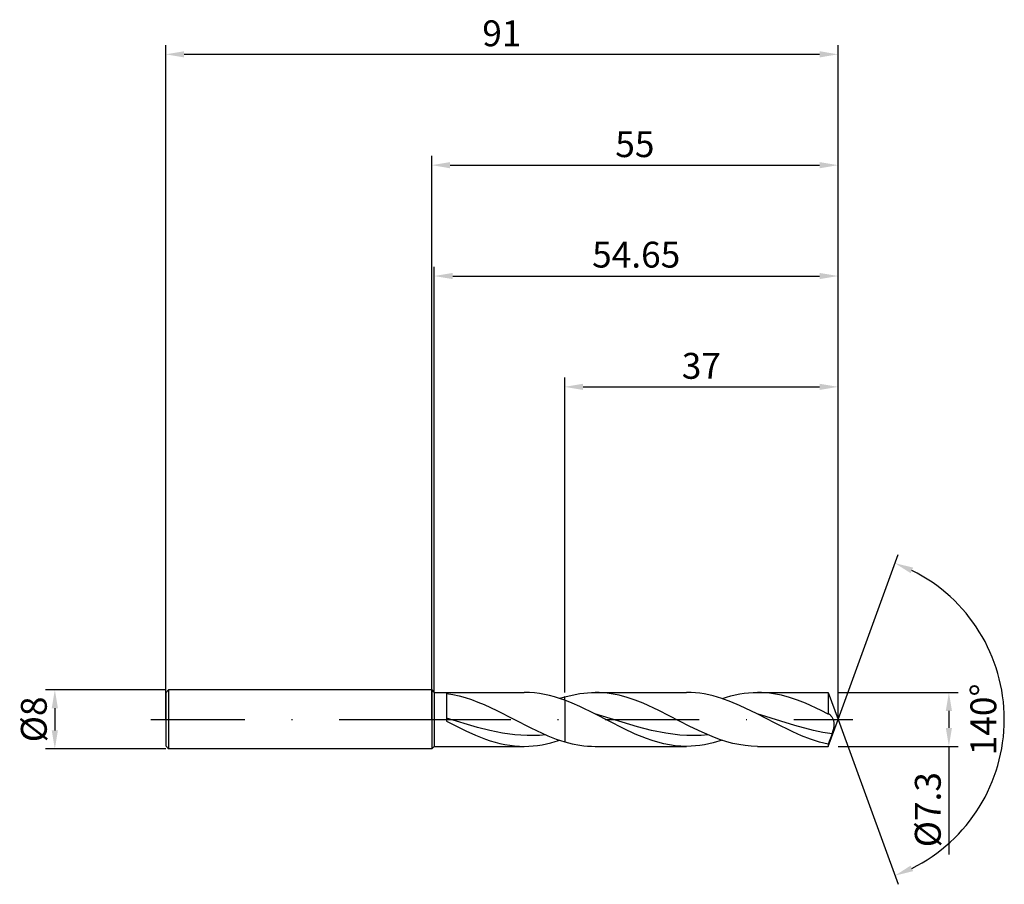
# Model space of a CAD drawing. Units: millimetres. Extents: x -56 to 78, y -22 to 95.
import ezdxf

# ---------------------------------------------------------------- set-up
doc = ezdxf.new("R2010")
doc.units = ezdxf.units.MM
doc.header["$PDMODE"] = 1
doc.linetypes.add('CENTER', pattern=[25.4, 12.7, -6.35, 0, -6.35])
doc.layers.get('DEFPOINTS').update_dxf_attribs({"linetype": 'CONTINUOUS'})
for name, color, linetype in [('1', 4, 'CONTINUOUS'), ('2', 7, 'CONTINUOUS'), ('4', 2, 'CENTER'), ('SK1', 4, 'CONTINUOUS'), ('SK2', 7, 'CONTINUOUS'), ('SK4', 2, 'CENTER')]:
    doc.layers.add(name, color=color, linetype=linetype)
doc.styles.add('SIMPLEX', font='simplex')
doc.dimstyles.get("Standard").update_dxf_attribs({"dimtxt": 3.5, "dimasz": 2.5, "dimexe": 1.25, "dimexo": 0, "dimtad": 1, "dimdsep": 46, "dimtxsty": 'SIMPLEX', "dimcen": 0, "dimazin": 2, "dimtfac": 1, "dimtofl": 0, "dimtmove": 0, "dimatfit": 3, "dimfxl": 1, "dimarcsym": 0})

# ---------------------------------------------------------------- blocks, each defined once
blk = doc.blocks.new('*D0')
at = {"layer": '2', "color": 0, "lineweight": -2}
for p, q in [((55, 3.65), (71.25, 3.65)), ((70, 1.15), (70, -1.15)), ((55, -3.65), (71.25, -3.65)), ((70, -3.65), (70, -18.3))]:
    blk.add_line(p, q, dxfattribs=at)
at = {"layer": '2', "color": 0}
for points in [[(70.42, 1.15), (69.58, 1.15), (70, 3.65)], [(69.58, -1.15), (70.42, -1.15), (70, -3.65)]]:
    blk.add_solid(points, dxfattribs=at)
at = {"layer": 'DEFPOINTS', "color": 0}
for p in [(55, 3.65), (55, -3.65), (70, -3.65)]:
    blk.add_point(p, dxfattribs=at)
at = {"layer": '2', "color": 0, "insert": (67.6, -12.22), "char_height": 3.5, "attachment_point": 5, "rotation": 90, "style": 'SIMPLEX'}
blk.add_mtext('%%c7.3', dxfattribs=at)
blk = doc.blocks.new('*D1')
at = {"layer": '2', "color": 0, "lineweight": -2}
for p, q in [((0, 0), (0, 76.25)), ((55, 0), (55, 76.25)), ((2.5, 75), (52.5, 75))]:
    blk.add_line(p, q, dxfattribs=at)
at = {"layer": '2', "color": 0}
for points in [[(2.5, 75.42), (2.5, 74.58), (0, 75)], [(52.5, 74.58), (52.5, 75.42), (55, 75)]]:
    blk.add_solid(points, dxfattribs=at)
at = {"layer": 'DEFPOINTS', "color": 0}
for p in [(55, 75), (0, 0), (55, 0)]:
    blk.add_point(p, dxfattribs=at)
at = {"layer": '2', "color": 0, "insert": (27.5, 77.39), "char_height": 3.5, "attachment_point": 5, "style": 'SIMPLEX'}
blk.add_mtext('55', dxfattribs=at)
blk = doc.blocks.new('*D2')
at = {"layer": 'DEFPOINTS', "color": 0}
for p in [(-36, 4), (-51, -4), (-36, -4)]:
    blk.add_point(p, dxfattribs=at)
at = {"layer": 'SK2', "color": 0, "lineweight": -2}
for p, q in [((-36, 4), (-52.25, 4)), ((-51, 1.5), (-51, -1.5)), ((-36, -4), (-52.25, -4))]:
    blk.add_line(p, q, dxfattribs=at)
at = {"layer": 'SK2', "color": 0}
for points in [[(-50.58, 1.5), (-51.42, 1.5), (-51, 4)], [(-51.42, -1.5), (-50.58, -1.5), (-51, -4)]]:
    blk.add_solid(points, dxfattribs=at)
at = {"layer": 'SK2', "color": 0, "insert": (-53.39, 0), "char_height": 3.5, "attachment_point": 5, "rotation": 90, "style": 'SIMPLEX'}
blk.add_mtext('%%c8', dxfattribs=at)
blk = doc.blocks.new('*D3')
at = {"layer": '2', "color": 0, "lineweight": -2}
for p, q in [((18, 3.65), (18, 46.25)), ((55, 3.65), (55, 46.25)), ((20.5, 45), (52.5, 45))]:
    blk.add_line(p, q, dxfattribs=at)
at = {"layer": '2', "color": 0}
for points in [[(20.5, 45.42), (20.5, 44.58), (18, 45)], [(52.5, 44.58), (52.5, 45.42), (55, 45)]]:
    blk.add_solid(points, dxfattribs=at)
at = {"layer": 'DEFPOINTS', "color": 0}
for p in [(55, 45), (18, 3.65), (55, 3.65)]:
    blk.add_point(p, dxfattribs=at)
at = {"layer": '2', "color": 0, "insert": (36.5, 47.39), "char_height": 3.5, "attachment_point": 5, "style": 'SIMPLEX'}
blk.add_mtext('37', dxfattribs=at)
blk = doc.blocks.new('*D4')
at = {"layer": '2', "color": 0, "lineweight": -2}
for q in [(63.12, 22.32), (63.12, -22.32)]:
    blk.add_line((55, 0), q, dxfattribs=at)
blk.add_arc((55, 0), 22.5, 296.3695, 63.6305, dxfattribs=at)
at = {"layer": '2', "color": 0}
for points in [[(64.83, 19.78), (65.16, 20.54), (62.7, 21.14)], [(65.16, -20.54), (64.83, -19.78), (62.7, -21.14)]]:
    blk.add_solid(points, dxfattribs=at)
at = {"layer": 'DEFPOINTS', "color": 0}
for p in [(55, 0), (55, 0), (55, 0), (75.66, -8.91)]:
    blk.add_point(p, dxfattribs=at)
at = {"layer": '2', "color": 0, "insert": (75.12, 0), "char_height": 3.5, "attachment_point": 5, "rotation": 90, "style": 'SIMPLEX'}
blk.add_mtext('140°', dxfattribs=at)
blk = doc.blocks.new('*D5')
at = {"layer": 'DEFPOINTS', "color": 0}
for p in [(55, 90), (-36, 0), (55, 0)]:
    blk.add_point(p, dxfattribs=at)
at = {"layer": 'SK2', "color": 0, "lineweight": -2}
for p, q in [((-36, 0), (-36, 91.25)), ((55, 0), (55, 91.25)), ((-33.5, 90), (52.5, 90))]:
    blk.add_line(p, q, dxfattribs=at)
at = {"layer": 'SK2', "color": 0}
for points in [[(-33.5, 90.42), (-33.5, 89.58), (-36, 90)], [(52.5, 89.58), (52.5, 90.42), (55, 90)]]:
    blk.add_solid(points, dxfattribs=at)
at = {"layer": 'SK2', "color": 0, "insert": (9.5, 92.39), "char_height": 3.5, "attachment_point": 5, "style": 'SIMPLEX'}
blk.add_mtext('91', dxfattribs=at)
blk = doc.blocks.new('*D6')
at = {"layer": '2', "color": 0, "lineweight": -2}
for p, q in [((0.35, 3.65), (0.35, 61.25)), ((2.85, 60), (52.5, 60)), ((55, 3.65), (55, 61.25))]:
    blk.add_line(p, q, dxfattribs=at)
at = {"layer": '2', "color": 0}
for points in [[(2.85, 60.42), (2.85, 59.58), (0.35, 60)], [(52.5, 59.58), (52.5, 60.42), (55, 60)]]:
    blk.add_solid(points, dxfattribs=at)
at = {"layer": 'DEFPOINTS', "color": 0}
for p in [(55, 60), (0.35, 3.65), (55, 3.65)]:
    blk.add_point(p, dxfattribs=at)
at = {"layer": '2', "color": 0, "insert": (27.68, 62.44), "char_height": 3.5, "attachment_point": 5, "style": 'SIMPLEX'}
blk.add_mtext('54.65', dxfattribs=at)

msp = doc.modelspace()

# ---------------------------------------------------------------- linework, layer by layer
at = {"layer": '1'}
for p, q in [((0, 4), (0.35, 3.65)), ((0, 4), (0, 3.996)), ((0, 3.996), (0, 3.641)), ((0, 3.641), (0, -4)), ((0.35, 3.65), (12.54, 3.65)), ((0.35, 3.65), (0.35, 3.646)), ((0.35, 3.646), (0.35, 3.322)), ((0.35, 3.322), (0.35, -3.65)), ((2, 3.524), (2.85, 3.383)), ((2, 3.524), (2, -0.231)), ((2.85, 3.383), (3.7, 3.192)), ((3.7, 3.192), (4.55, 2.954)), ((4.55, 2.954), (5.4, 2.672)), ((5.4, 2.672), (6.25, 2.351)), ((13.222, 3.633), (12.54, 3.65)), ((13.905, 3.581), (13.222, 3.633)), ((14.587, 3.495), (13.905, 3.581)), ((15.27, 3.375), (14.587, 3.495)), ((15.952, 3.224), (15.27, 3.375)), ((16.635, 3.042), (15.952, 3.224)), ((17.317, 2.831), (16.635, 3.042)), ((18, 2.592), (17.317, 2.831)), ((18, 2.592), (18, 3.033)), ((6.25, 2.351), (7.1, 1.995)), ((7.1, 1.995), (8.8, 1.2)), ((18, 2.592), (18, -3.033)), ((6.203, -1.099), (2, 0.167)), ((8.8, 1.2), (8.8, 1.2)), ((8.8, 1.2), (13.4, -1.158)), ((8.8, 1.2), (8.8, 1.2)), ((2, -0.231), (4.633, -1.555)), ((7.885, -1.519), (6.203, -1.099)), ((13.4, -1.158), (15.7, -2.214)), ((4.633, -1.555), (5.95, -2.145)), ((5.95, -2.145), (7.266, -2.66)), ((7.266, -2.66), (7.924, -2.883)), ((9.566, -1.852), (7.885, -1.519)), ((11.247, -2.078), (9.566, -1.852)), ((12.088, -2.147), (11.247, -2.078)), ((12.928, -2.185), (12.088, -2.147)), ((13.769, -2.191), (12.928, -2.185)), ((14.61, -2.166), (13.769, -2.191)), ((15.45, -2.109), (14.61, -2.166)), ((15.7, -2.214), (16.85, -2.659)), ((16.85, -2.659), (18, -3.033)), ((0, -4), (0.35, -3.65)), ((0.35, -3.65), (12.54, -3.65)), ((7.924, -2.883), (8.583, -3.081)), ((8.583, -3.081), (9.241, -3.251)), ((9.241, -3.251), (9.899, -3.393)), ((9.899, -3.393), (10.557, -3.504)), ((10.557, -3.504), (11.216, -3.585)), ((11.216, -3.585), (11.874, -3.633)), ((11.874, -3.633), (12.532, -3.65)), ((12.54, -3.65), (13.139, -3.637)), ((13.139, -3.637), (13.738, -3.597)), ((13.738, -3.597), (14.337, -3.53)), ((14.337, -3.53), (14.936, -3.438)), ((14.936, -3.438), (15.535, -3.32)), ((15.535, -3.32), (16.134, -3.178)), ((16.134, -3.178), (16.733, -3.013)), ((16.733, -3.013), (17.333, -2.826))]:
    msp.add_line(p, q, dxfattribs=at)
at = {"layer": '1', "color": 1}
for p, q in [((18, 3.033), (19.031, 3.298)), ((18, 2.592), (18, 3.033)), ((19.031, 3.298), (20.063, 3.492)), ((20.063, 3.492), (20.578, 3.561)), ((20.578, 3.561), (21.094, 3.61)), ((21.094, 3.61), (21.61, 3.64)), ((21.61, 3.64), (22.125, 3.65)), ((22.125, 3.65), (34.506, 3.65)), ((22.665, 3.639), (22.125, 3.65)), ((23.206, 3.607), (22.665, 3.639)), ((23.746, 3.552), (23.206, 3.607)), ((24.286, 3.477), (23.746, 3.552)), ((24.826, 3.381), (24.286, 3.477)), ((25.366, 3.265), (24.826, 3.381)), ((26.446, 2.975), (25.366, 3.265)), ((27.526, 2.614), (26.446, 2.975)), ((35.103, 3.637), (34.506, 3.65)), ((35.701, 3.597), (35.103, 3.637)), ((36.299, 3.531), (35.701, 3.597)), ((36.896, 3.439), (36.299, 3.531)), ((37.494, 3.322), (36.896, 3.439)), ((38.091, 3.181), (37.494, 3.322)), ((39.286, 2.83), (38.091, 3.181)), ((40.482, 2.396), (39.286, 2.83)), ((39.299, 2.826), (40.497, 3.178)), ((40.497, 3.178), (41.096, 3.32)), ((41.096, 3.32), (41.695, 3.438)), ((41.695, 3.438), (42.294, 3.53)), ((42.294, 3.53), (42.893, 3.597)), ((42.893, 3.597), (43.493, 3.637)), ((43.493, 3.637), (44.092, 3.65)), ((44.092, 3.65), (53.672, 3.65)), ((44.632, 3.639), (44.092, 3.65)), ((45.172, 3.607), (44.632, 3.639)), ((45.712, 3.552), (45.172, 3.607)), ((46.252, 3.477), (45.712, 3.552)), ((46.792, 3.381), (46.252, 3.477)), ((47.332, 3.265), (46.792, 3.381)), ((48.412, 2.975), (47.332, 3.265)), ((49.492, 2.614), (48.412, 2.975)), ((53.672, 3.65), (53.672, 3.649)), ((53.672, 3.65), (55, 0)), ((53.672, 3.649), (53.672, 3.436)), ((53.672, 3.436), (53.672, 0.728)), ((18, 2.592), (18, -3.033)), ((19.025, 2.189), (18, 2.592)), ((20.05, 1.739), (19.025, 2.189)), ((22.101, 0.737), (20.05, 1.739)), ((28.606, 2.191), (27.526, 2.614)), ((30.766, 1.2), (28.606, 2.191)), ((41.677, 1.893), (40.482, 2.396)), ((44.067, 0.737), (41.677, 1.893)), ((50.572, 2.191), (49.492, 2.614)), ((52.733, 1.2), (50.572, 2.191)), ((25.977, -1.255), (22.101, 0.737)), ((27.844, -1.01), (22.101, 0.737)), ((34.93, -0.94), (30.766, 1.2)), ((46.468, -0.509), (44.067, 0.737)), ((49.134, -0.817), (44.067, 0.737)), ((53.672, 0.728), (52.733, 1.2)), ((53.686, 0.726), (53.672, 0.728)), ((53.672, -3.65), (55, 0)), ((53.7, 0.723), (53.686, 0.726)), ((53.715, 0.719), (53.7, 0.723)), ((53.729, 0.715), (53.715, 0.719)), ((53.744, 0.711), (53.729, 0.715)), ((53.759, 0.705), (53.744, 0.711)), ((53.773, 0.7), (53.759, 0.705)), ((53.788, 0.693), (53.773, 0.7)), ((53.809, 0.682), (53.788, 0.693)), ((53.831, 0.671), (53.809, 0.682)), ((53.852, 0.657), (53.831, 0.671)), ((53.873, 0.643), (53.852, 0.657)), ((53.895, 0.627), (53.873, 0.643)), ((53.916, 0.611), (53.895, 0.627)), ((53.959, 0.574), (53.916, 0.611)), ((54.001, 0.532), (53.959, 0.574)), ((54.043, 0.486), (54.001, 0.532)), ((54.085, 0.436), (54.043, 0.486)), ((54.126, 0.382), (54.085, 0.436)), ((54.167, 0.324), (54.126, 0.382)), ((54.206, 0.262), (54.167, 0.324)), ((54.245, 0.196), (54.206, 0.262)), ((54.282, 0.126), (54.245, 0.196)), ((54.318, 0.052), (54.282, 0.126)), ((54.352, -0.025), (54.318, 0.052)), ((27.528, -1.978), (25.977, -1.255)), ((29.759, -1.498), (27.844, -1.01)), ((36.596, -1.746), (34.93, -0.94)), ((48.869, -1.697), (46.468, -0.509)), ((51.668, -1.485), (49.134, -0.817)), ((54.384, -0.106), (54.352, -0.025)), ((54.359, -1.487), (54.423, -1.247)), ((54.413, -0.191), (54.384, -0.106)), ((54.438, -0.28), (54.413, -0.191)), ((54.423, -1.247), (54.449, -1.129)), ((54.46, -0.373), (54.438, -0.28)), ((54.449, -1.129), (54.469, -1.011)), ((54.477, -0.47), (54.46, -0.373)), ((54.469, -1.011), (54.484, -0.897)), ((54.488, -0.571), (54.477, -0.47)), ((54.484, -0.897), (54.492, -0.785)), ((54.493, -0.676), (54.488, -0.571)), ((54.492, -0.785), (54.493, -0.676)), ((29.079, -2.605), (27.528, -1.978)), ((29.854, -2.872), (29.079, -2.605)), ((31.673, -1.875), (29.759, -1.498)), ((32.63, -2.013), (31.673, -1.875)), ((33.588, -2.113), (32.63, -2.013)), ((34.545, -2.173), (33.588, -2.113)), ((35.502, -2.193), (34.545, -2.173)), ((36.459, -2.171), (35.502, -2.193)), ((37.417, -2.109), (36.459, -2.171)), ((38.262, -2.453), (36.596, -1.746)), ((39.095, -2.757), (38.262, -2.453)), ((50.07, -2.224), (48.869, -1.697)), ((51.27, -2.686), (50.07, -2.224)), ((52.935, -1.752), (51.668, -1.485)), ((54.202, -1.961), (52.935, -1.752)), ((54.202, -1.961), (53.672, -3.361)), ((54.202, -1.961), (54.359, -1.487)), ((18, -3.033), (19.031, -3.298)), ((19.031, -3.298), (20.063, -3.492)), ((20.063, -3.492), (20.578, -3.561)), ((20.578, -3.561), (21.094, -3.61)), ((21.094, -3.61), (21.61, -3.64)), ((21.61, -3.64), (22.125, -3.65)), ((22.125, -3.65), (34.506, -3.65)), ((30.629, -3.103), (29.854, -2.872)), ((31.405, -3.297), (30.629, -3.103)), ((32.18, -3.45), (31.405, -3.297)), ((32.955, -3.561), (32.18, -3.45)), ((33.731, -3.628), (32.955, -3.561)), ((34.506, -3.65), (33.731, -3.628)), ((35.105, -3.637), (34.506, -3.65)), ((35.704, -3.597), (35.105, -3.637)), ((36.303, -3.53), (35.704, -3.597)), ((36.902, -3.438), (36.303, -3.53)), ((37.501, -3.32), (36.902, -3.438)), ((38.101, -3.178), (37.501, -3.32)), ((39.299, -2.826), (38.101, -3.178)), ((39.927, -3.022), (39.095, -2.757)), ((40.76, -3.244), (39.927, -3.022)), ((41.593, -3.419), (40.76, -3.244)), ((42.426, -3.547), (41.593, -3.419)), ((43.259, -3.624), (42.426, -3.547)), ((44.092, -3.65), (43.259, -3.624)), ((44.092, -3.65), (53.672, -3.65)), ((52.471, -3.068), (51.27, -2.686)), ((53.071, -3.227), (52.471, -3.068)), ((53.672, -3.361), (53.071, -3.227)), ((53.672, -3.361), (53.672, -3.65))]:
    msp.add_line(p, q, dxfattribs=at)
at = {"layer": '1'}
for centre, radius, start, end in [((23.376, -15.447), 19.247, 106.22084, 108.30154), ((12.54, 9.744), 13.394, 269.9671, 270)]:
    msp.add_arc(centre, radius, start, end, dxfattribs=at)
at = {"layer": '4'}
msp.add_line((-2, 0), (57, 0), dxfattribs=at)
at = {"layer": 'SK1'}
for p, q in [((-35.6, 4), (-36, 3.6)), ((0, 4), (-35.6, 4)), ((-35.6, 4), (-35.6, -4)), ((-36, 3.6), (-36, 3.596)), ((-36, 3.596), (-36, 3.277)), ((-36, 3.277), (-36, -3.6)), ((-35.6, -4), (-36, -3.6)), ((0, -4), (-35.6, -4))]:
    msp.add_line(p, q, dxfattribs=at)
at = {"layer": 'SK4'}
for p, q in [((-38, 0), (0, 0)), ((-2, 0), (57, 0))]:
    msp.add_line(p, q, dxfattribs=at)

# ---------------------------------------------------------------- dimensions: what is measured, and where the dimension line sits
at = {"layer": '2'}
for base, p1, p2, picture, middle in [((55, 75), (0, 0), (55, 0), '*D1', (27.5, 77.391)), ((55, 60), (0.35, 3.65), (55, 3.65), '*D6', (27.675, 62.438)), ((55, 45), (18, 3.65), (55, 3.65), '*D3', (36.5, 47.391))]:
    dim = msp.add_linear_dim(base=base, p1=p1, p2=p2, dimstyle='STANDARD', dxfattribs=at)
    dim.commit()
    dim.dimension.update_dxf_attribs({"geometry": picture, "text_midpoint": middle})
dim = msp.add_angular_dim_3p(base=(75.6598624, -8.9117947), center=(55, 0), p1=(55.000342, -0.0009397), p2=(55.000342, 0.0009397), dimstyle='STANDARD', dxfattribs=at)
dim.commit()
dim.dimension.update_dxf_attribs({"geometry": '*D4', "text_midpoint": (75.125, 0)})
dim = msp.add_linear_dim(base=(70, -3.65), p1=(55, 3.65), p2=(55, -3.65), angle=90, text='%%c<>', dimstyle='STANDARD', dxfattribs=at)
dim.commit()
dim.dimension.update_dxf_attribs({"geometry": '*D0', "text_midpoint": (67.602, -12.224)})
at = {"layer": 'SK2'}
dim = msp.add_linear_dim(base=(55, 90), p1=(-36, 0), p2=(55, 0), dimstyle='STANDARD', dxfattribs=at)
dim.commit()
dim.dimension.update_dxf_attribs({"geometry": '*D5', "text_midpoint": (9.5, 92.391)})
dim = msp.add_linear_dim(base=(-51, -4), p1=(-36, 4), p2=(-36, -4), angle=90, text='%%c<>', dimstyle='STANDARD', dxfattribs=at)
dim.commit()
dim.dimension.update_dxf_attribs({"geometry": '*D2', "text_midpoint": (-53.391, 0)})

doc.saveas('drawing.dxf')
